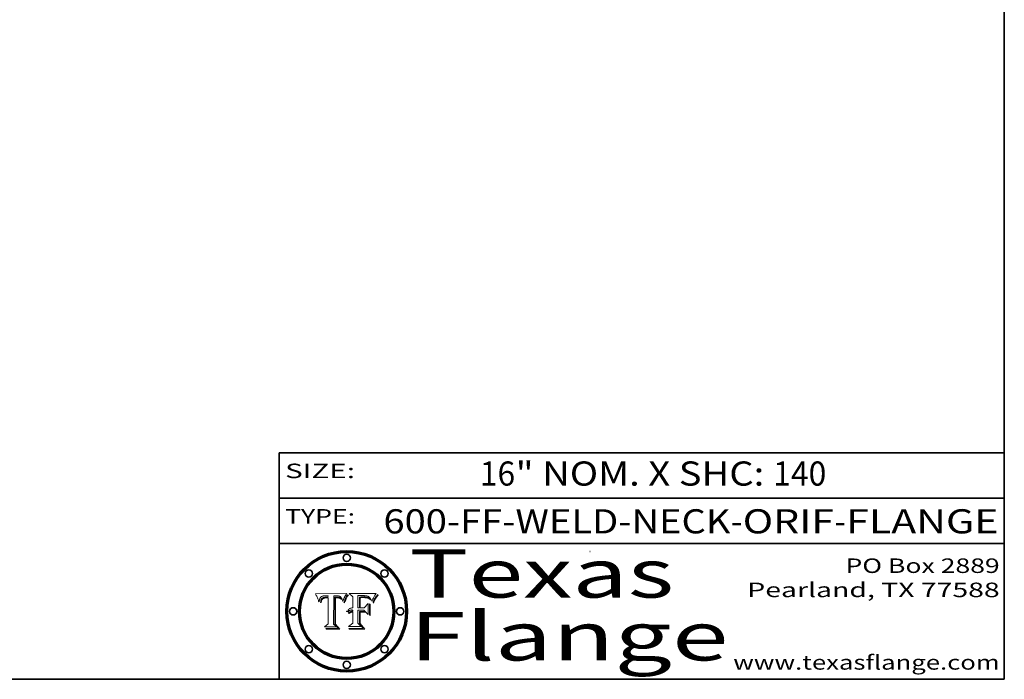
# Model space of a CAD drawing. Extents: x 0 to 10.8, y 0 to 8.2.
# Drawn here: x 6.7 to 10.8, y 0.2 to 3 of the extents above; entities that cross this region are included whole.
import ezdxf
from ezdxf.enums import TextEntityAlignment as Align

# ---------------------------------------------------------------- set-up
doc = ezdxf.new("R2010")
doc.units = 0
doc.header["$MEASUREMENT"] = 0
doc.layers.get('0').update_dxf_attribs({"lineweight": 13})
doc.layers.add('1', color=7, linetype='Continuous', lineweight=13)
doc.styles.get("Standard").update_dxf_attribs({"font": 'isocp.shx'})

# ---------------------------------------------------------------- blocks, each defined once
blk = doc.blocks.new('BLOCK1')
at = {"color": 7, "lineweight": 13, "ltscale": 0.03937}
for s, p, p2 in [('600-FF-WELD-NECK', (8.181698, 0.853532), (9.617131, 0.853532)), ('ORIF', (9.667867, 0.853532), (10.045271, 0.853532)), ('FLANGE', (10.096007, 0.853532), (10.726025, 0.853532)), ('-', (9.618655, 0.853532), (9.666343, 0.853532)), ('-', (10.046795, 0.853532), (10.094483, 0.853532))]:
    blk.add_text(s, height=0.1, dxfattribs=at).set_placement(p, p2, align=Align.FIT)
blk = doc.blocks.new('BLOCK2')
at = {"color": 7, "lineweight": 13, "ltscale": 0.03937}
for s, p, p2 in [('16', (8.580648, 1.051251), (8.726681, 1.051251)), ('" NOM. X SHC: ', (8.728205, 1.051251), (9.792381, 1.051251)), ('140', (9.793905, 1.051251), (10.013716, 1.051251))]:
    blk.add_text(s, height=0.1, dxfattribs=at).set_placement(p, p2, align=Align.FIT)
blk = doc.blocks.new('BLOCK3')
at = {"color": 7, "lineweight": 13, "ltscale": 0.03937}
for s, p, p2 in [('PO Box 2889', (10.093103, 0.689966), (10.730818, 0.689966)), ('Pearland, TX 77588', (9.686702, 0.589966), (10.730818, 0.589966)), ('www.texasflange.com', (9.628644, 0.289966), (10.730818, 0.289966))]:
    blk.add_text(s, height=0.06, dxfattribs=at).set_placement(p, p2, align=Align.FIT)
blk = doc.blocks.new('BLOCK4')
at = {"color": 7, "lineweight": 13, "ltscale": 0.03937}
for s, p, p2 in [('Texas', (8.289209, 0.587871), (9.383692, 0.587871)), ('Flange', (8.289209, 0.327871), (9.608945, 0.327871))]:
    blk.add_text(s, height=0.2, dxfattribs=at).set_placement(p, p2, align=Align.FIT)
blk = doc.blocks.new('BLOCK5')
at = {"color": 7, "lineweight": 5, "ltscale": 0.00324}
blk.add_line((8.029831, 0.605292), (7.900255, 0.604209), dxfattribs=at)
at = {"color": 7, "lineweight": 5, "ltscale": 0.000103}
blk.add_line((7.900255, 0.604209), (7.902151, 0.600546), dxfattribs=at)
at = {"color": 7, "lineweight": 5, "ltscale": 0.0001}
blk.add_line((7.902151, 0.600546), (7.903945, 0.596951), dxfattribs=at)
at = {"color": 7, "lineweight": 5, "ltscale": 9.8e-05}
blk.add_line((7.903945, 0.596951), (7.905638, 0.593424), dxfattribs=at)
at = {"color": 7, "lineweight": 5, "ltscale": 9.5e-05}
for p, q in [((7.905638, 0.593424), (7.907229, 0.589967)), ((7.913659, 0.573722), (7.915938, 0.570681))]:
    blk.add_line(p, q, dxfattribs=at)
at = {"color": 7, "lineweight": 5, "ltscale": 9.3e-05}
blk.add_line((7.907229, 0.589967), (7.908719, 0.58658), dxfattribs=at)
at = {"color": 7, "lineweight": 5, "ltscale": 9e-05}
blk.add_line((7.908719, 0.58658), (7.910106, 0.583262), dxfattribs=at)
at = {"color": 7, "lineweight": 5, "ltscale": 8.7e-05}
blk.add_line((7.910106, 0.583262), (7.911392, 0.580013), dxfattribs=at)
at = {"color": 7, "lineweight": 5, "ltscale": 8.5e-05}
blk.add_line((7.911392, 0.580013), (7.912577, 0.576833), dxfattribs=at)
at = {"color": 7, "lineweight": 5, "ltscale": 8.2e-05}
blk.add_line((7.912577, 0.576833), (7.913659, 0.573722), dxfattribs=at)
at = {"color": 7, "lineweight": 5, "ltscale": 6.6e-05}
blk.add_line((7.915938, 0.570681), (7.916123, 0.573306), dxfattribs=at)
at = {"color": 7, "lineweight": 5, "ltscale": 6.2e-05}
for p, q in [((7.916123, 0.573306), (7.916418, 0.575775)), ((8.011871, 0.576531), (8.012525, 0.574142)), ((7.921734, 0.569565), (7.921454, 0.567111))]:
    blk.add_line(p, q, dxfattribs=at)
at = {"color": 7, "lineweight": 5, "ltscale": 5.9e-05}
for p, q in [((7.916418, 0.575775), (7.916824, 0.578087)), ((8.011163, 0.578771), (8.011871, 0.576531))]:
    blk.add_line(p, q, dxfattribs=at)
at = {"color": 7, "lineweight": 5, "ltscale": 5.5e-05}
for p, q in [((7.916824, 0.578087), (7.917339, 0.580242)), ((7.922543, 0.574013), (7.922096, 0.571866)), ((7.951177, 0.595142), (7.953361, 0.594908)), ((7.988236, 0.595943), (7.990431, 0.595799))]:
    blk.add_line(p, q, dxfattribs=at)
at = {"color": 7, "lineweight": 5, "ltscale": 5.2e-05}
for p, q in [((7.917339, 0.580242), (7.917966, 0.58224)), ((7.923073, 0.576006), (7.922543, 0.574013)), ((7.990431, 0.595799), (7.992506, 0.595562)), ((8.014802, 0.574562), (8.015467, 0.576534))]:
    blk.add_line(p, q, dxfattribs=at)
at = {"color": 7, "lineweight": 5, "ltscale": 5e-05}
for p, q in [((7.917966, 0.58224), (7.918703, 0.584081)), ((7.938912, 0.589269), (7.936934, 0.588921)), ((7.94287, 0.595557), (7.944881, 0.595532)), ((8.008726, 0.584579), (8.009591, 0.582795))]:
    blk.add_line(p, q, dxfattribs=at)
at = {"color": 7, "lineweight": 5, "ltscale": 4.7e-05}
for p, q in [((7.918703, 0.584081), (7.919549, 0.585767)), ((7.936934, 0.588921), (7.935095, 0.588473)), ((7.994457, 0.595229), (7.996287, 0.5948)), ((8.007806, 0.586212), (8.008726, 0.584579)), ((8.01683, 0.580272), (8.017528, 0.582038))]:
    blk.add_line(p, q, dxfattribs=at)
at = {"color": 7, "lineweight": 5, "ltscale": 4.5e-05}
for p, q in [((7.919549, 0.585767), (7.920506, 0.587294)), ((7.92513, 0.573132), (7.925573, 0.574872)), ((7.935095, 0.588473), (7.933397, 0.587925)), ((7.937799, 0.586203), (7.939577, 0.586511)), ((7.996287, 0.5948), (7.997995, 0.594276))]:
    blk.add_line(p, q, dxfattribs=at)
at = {"color": 7, "lineweight": 5, "ltscale": 4.3e-05}
for p, q in [((7.920506, 0.587294), (7.921574, 0.588665)), ((7.92516, 0.581064), (7.924381, 0.579533)), ((7.997995, 0.594276), (7.99958, 0.593658)), ((8.018954, 0.58536), (8.019684, 0.586917))]:
    blk.add_line(p, q, dxfattribs=at)
at = {"color": 7, "lineweight": 5, "ltscale": 4.2e-05}
for p, q in [((7.921574, 0.588665), (7.922751, 0.58988)), ((7.922751, 0.58988), (7.924063, 0.590958)), ((7.925573, 0.574872), (7.926092, 0.57648)), ((7.933397, 0.587925), (7.931839, 0.587279)), ((7.936151, 0.585809), (7.937799, 0.586203)), ((8.00581, 0.589025), (8.006836, 0.587694)), ((8.019684, 0.586917), (8.020426, 0.588405))]:
    blk.add_line(p, q, dxfattribs=at)
at = {"color": 7, "lineweight": 5, "ltscale": 5.8e-05}
for p, q in [((7.922096, 0.571866), (7.921734, 0.569565)), ((7.985918, 0.595991), (7.988236, 0.595943))]:
    blk.add_line(p, q, dxfattribs=at)
at = {"color": 7, "lineweight": 5, "ltscale": 4.8e-05}
for p, q in [((7.923684, 0.577847), (7.923073, 0.576006)), ((7.924766, 0.571259), (7.92513, 0.573132)), ((7.927152, 0.592775), (7.92893, 0.593513)), ((7.939577, 0.586511), (7.941484, 0.58673))]:
    blk.add_line(p, q, dxfattribs=at)
at = {"color": 7, "lineweight": 5, "ltscale": 4.6e-05}
for p, q in [((7.924381, 0.579533), (7.923684, 0.577847)), ((7.92553, 0.591923), (7.927152, 0.592775)), ((8.017528, 0.582038), (8.018235, 0.583734))]:
    blk.add_line(p, q, dxfattribs=at)
at = {"color": 7, "lineweight": 5, "ltscale": 4.4e-05}
for p, q in [((7.924063, 0.590958), (7.92553, 0.591923)), ((8.006836, 0.587694), (8.007806, 0.586212)), ((8.018235, 0.583734), (8.018954, 0.58536)), ((8.029019, 0.60375), (8.029831, 0.605292))]:
    blk.add_line(p, q, dxfattribs=at)
at = {"color": 7, "lineweight": 5, "ltscale": 5.1e-05}
for p, q in [((7.924478, 0.569252), (7.924766, 0.571259)), ((7.92893, 0.593513), (7.930864, 0.594138)), ((7.941484, 0.58673), (7.943519, 0.58686)), ((7.944881, 0.595532), (7.946936, 0.595454)), ((8.015467, 0.576534), (8.016143, 0.578438))]:
    blk.add_line(p, q, dxfattribs=at)
at = {"color": 7, "lineweight": 5, "ltscale": 4.1e-05}
for p, q in [((7.926023, 0.582444), (7.92516, 0.581064)), ((7.99958, 0.593658), (8.001043, 0.592944))]:
    blk.add_line(p, q, dxfattribs=at)
at = {"color": 7, "lineweight": 5, "ltscale": 3.9e-05}
for p, q in [((7.926968, 0.58367), (7.926023, 0.582444)), ((8.001043, 0.592944), (8.002384, 0.592136))]:
    blk.add_line(p, q, dxfattribs=at)
at = {"color": 7, "lineweight": 5, "ltscale": 7.7e-05}
blk.add_line((7.926092, 0.57648), (7.92736, 0.579297), dxfattribs=at)
at = {"color": 7, "lineweight": 5, "ltscale": 7.4e-05}
blk.add_line((7.929138, 0.585687), (7.926968, 0.58367), dxfattribs=at)
at = {"color": 7, "lineweight": 5, "ltscale": 6.9e-05}
for p, q in [((7.92736, 0.579297), (7.928935, 0.581582)), ((7.930843, 0.583356), (7.93324, 0.584759))]:
    blk.add_line(p, q, dxfattribs=at)
at = {"color": 7, "lineweight": 5, "ltscale": 6.5e-05}
blk.add_line((7.928935, 0.581582), (7.930843, 0.583356), dxfattribs=at)
at = {"color": 7, "lineweight": 5, "ltscale": 3.8e-05}
for p, q in [((7.930418, 0.586532), (7.929138, 0.585687)), ((7.93324, 0.584759), (7.93463, 0.585327)), ((8.002384, 0.592136), (8.003601, 0.591231)), ((8.003601, 0.591231), (8.004733, 0.590204))]:
    blk.add_line(p, q, dxfattribs=at)
at = {"color": 7, "lineweight": 5, "ltscale": 4e-05}
for p, q in [((7.931839, 0.587279), (7.930418, 0.586532)), ((7.93463, 0.585327), (7.936151, 0.585809)), ((8.004733, 0.590204), (8.00581, 0.589025)), ((8.020426, 0.588405), (8.021177, 0.589826))]:
    blk.add_line(p, q, dxfattribs=at)
at = {"color": 7, "lineweight": 5, "ltscale": 5.4e-05}
for p, q in [((7.930864, 0.594138), (7.932953, 0.594648)), ((7.943519, 0.58686), (7.945682, 0.586905)), ((7.949034, 0.595323), (7.951177, 0.595142)), ((8.014147, 0.572519), (8.014802, 0.574562)), ((7.924266, 0.567111), (7.924478, 0.569252))]:
    blk.add_line(p, q, dxfattribs=at)
at = {"color": 7, "lineweight": 5, "ltscale": 5.7e-05}
for p, q in [((7.932953, 0.594648), (7.9352, 0.595046)), ((7.943286, 0.589667), (7.941029, 0.589518)), ((8.012525, 0.574142), (8.014147, 0.572519))]:
    blk.add_line(p, q, dxfattribs=at)
at = {"color": 7, "lineweight": 5, "ltscale": 6e-05}
for p, q in [((7.9352, 0.595046), (7.9376, 0.595331)), ((7.945682, 0.589716), (7.943286, 0.589667))]:
    blk.add_line(p, q, dxfattribs=at)
at = {"color": 7, "lineweight": 5, "ltscale": 6.4e-05}
blk.add_line((7.9376, 0.595331), (7.940158, 0.5955), dxfattribs=at)
at = {"color": 7, "lineweight": 5, "ltscale": 5.3e-05}
for p, q in [((7.941029, 0.589518), (7.938912, 0.589269)), ((7.946936, 0.595454), (7.949034, 0.595323)), ((8.009591, 0.582795), (8.010404, 0.580859))]:
    blk.add_line(p, q, dxfattribs=at)
at = {"color": 7, "lineweight": 5, "ltscale": 6.8e-05}
blk.add_line((7.940158, 0.5955), (7.94287, 0.595557), dxfattribs=at)
at = {"color": 7, "lineweight": 5, "ltscale": 0.000162}
blk.add_line((7.952171, 0.589608), (7.945682, 0.589716), dxfattribs=at)
at = {"color": 7, "lineweight": 5, "ltscale": 0.000192}
blk.add_line((7.945682, 0.586905), (7.953361, 0.586796), dxfattribs=at)
at = {"color": 7, "lineweight": 5, "ltscale": 0.000136}
blk.add_line((7.953361, 0.594908), (7.952171, 0.589608), dxfattribs=at)
at = {"color": 7, "lineweight": 5, "ltscale": 0.00269}
blk.add_line((7.953361, 0.586796), (7.953361, 0.479178), dxfattribs=at)
at = {"color": 7, "lineweight": 5, "ltscale": 0.002931}
blk.add_line((7.974885, 0.478313), (7.976183, 0.595557), dxfattribs=at)
at = {"color": 7, "lineweight": 5, "ltscale": 4.9e-05}
for p, q in [((7.976183, 0.595557), (7.97813, 0.595713)), ((7.97813, 0.595713), (7.980077, 0.595835)), ((7.980077, 0.595835), (7.982024, 0.59592)), ((7.982024, 0.59592), (7.983971, 0.595973)), ((7.983971, 0.595973), (7.985918, 0.595991)), ((7.992506, 0.595562), (7.994457, 0.595229)), ((8.016143, 0.578438), (8.01683, 0.580272))]:
    blk.add_line(p, q, dxfattribs=at)
at = {"color": 7, "lineweight": 5, "ltscale": 5.6e-05}
blk.add_line((8.010404, 0.580859), (8.011163, 0.578771), dxfattribs=at)
at = {"color": 7, "lineweight": 5, "ltscale": 0.0004}
blk.add_line((8.021177, 0.589826), (8.029019, 0.60375), dxfattribs=at)
at = {"color": 7, "lineweight": 5, "ltscale": 7e-05}
blk.add_line((7.921454, 0.567111), (7.924266, 0.567111), dxfattribs=at)
at = {"color": 7, "lineweight": 5, "ltscale": 0.000493}
blk.add_line((7.953361, 0.479178), (7.93822, 0.466523), dxfattribs=at)
at = {"color": 7, "lineweight": 5, "ltscale": 0.001236}
blk.add_line((7.93822, 0.466523), (7.987647, 0.466523), dxfattribs=at)
at = {"color": 7, "lineweight": 5, "ltscale": 0.000434}
blk.add_line((7.987647, 0.466523), (7.974885, 0.478313), dxfattribs=at)
blk = doc.blocks.new('BLOCK6')
at = {"color": 7, "lineweight": 5, "ltscale": 0.000505}
blk.add_line((8.03978, 0.605292), (8.054382, 0.591339), dxfattribs=at)
at = {"color": 7, "lineweight": 5, "ltscale": 0.002807}
blk.add_line((8.152051, 0.605292), (8.03978, 0.605292), dxfattribs=at)
at = {"color": 7, "lineweight": 5, "ltscale": 0.001141}
blk.add_line((8.054382, 0.591339), (8.054382, 0.545696), dxfattribs=at)
at = {"color": 7, "lineweight": 5, "ltscale": 0.001265}
blk.add_line((8.076014, 0.545696), (8.076014, 0.596315), dxfattribs=at)
at = {"color": 7, "lineweight": 5, "ltscale": 0.0001}
blk.add_line((8.076014, 0.596315), (8.080016, 0.596207), dxfattribs=at)
at = {"color": 7, "lineweight": 5, "ltscale": 0.000262}
blk.add_line((8.080016, 0.596207), (8.090507, 0.596099), dxfattribs=at)
at = {"color": 7, "lineweight": 5, "ltscale": 7.8e-05}
for p, q in [((8.085749, 0.590474), (8.082612, 0.590366)), ((8.117954, 0.587933), (8.115029, 0.588965))]:
    blk.add_line(p, q, dxfattribs=at)
at = {"color": 7, "lineweight": 5, "ltscale": 0.001117}
blk.add_line((8.082612, 0.590366), (8.082612, 0.545696), dxfattribs=at)
at = {"color": 7, "lineweight": 5, "ltscale": 6.7e-05}
for p, q in [((8.085316, 0.587445), (8.087994, 0.58764)), ((8.120915, 0.584246), (8.123219, 0.582873)), ((8.036938, 0.537626), (8.03538, 0.535451)), ((8.043013, 0.542615), (8.040755, 0.541208))]:
    blk.add_line(p, q, dxfattribs=at)
at = {"color": 7, "lineweight": 5, "ltscale": 0.001044}
blk.add_line((8.085316, 0.545696), (8.085316, 0.587445), dxfattribs=at)
at = {"color": 7, "lineweight": 5, "ltscale": 6.8e-05}
for p, q in [((8.088465, 0.590591), (8.085749, 0.590474)), ((8.122807, 0.58518), (8.120546, 0.586671))]:
    blk.add_line(p, q, dxfattribs=at)
at = {"color": 7, "lineweight": 5, "ltscale": 6.3e-05}
for p, q in [((8.087994, 0.58764), (8.090491, 0.587792)), ((8.09689, 0.587987), (8.099417, 0.587969)), ((8.126338, 0.581511), (8.124737, 0.583461)), ((8.127607, 0.579333), (8.126338, 0.581511))]:
    blk.add_line(p, q, dxfattribs=at)
at = {"color": 7, "lineweight": 5, "ltscale": 7e-05}
for p, q in [((8.091251, 0.590682), (8.088465, 0.590591)), ((8.130044, 0.580736), (8.131463, 0.578313))]:
    blk.add_line(p, q, dxfattribs=at)
at = {"color": 7, "lineweight": 5, "ltscale": 5.8e-05}
for p, q in [((8.090491, 0.587792), (8.092805, 0.5879)), ((8.110827, 0.595125), (8.113085, 0.594648)), ((8.134311, 0.572844), (8.135177, 0.575007))]:
    blk.add_line(p, q, dxfattribs=at)
at = {"color": 7, "lineweight": 5, "ltscale": 0.000154}
blk.add_line((8.090507, 0.596099), (8.096672, 0.596207), dxfattribs=at)
at = {"color": 7, "lineweight": 5, "ltscale": 7.1e-05}
for p, q in [((8.094107, 0.590747), (8.091251, 0.590682)), ((8.102909, 0.596033), (8.10574, 0.595817)), ((8.113329, 0.586844), (8.116087, 0.586202)), ((8.140617, 0.587735), (8.14189, 0.590261))]:
    blk.add_line(p, q, dxfattribs=at)
at = {"color": 7, "lineweight": 5, "ltscale": 5.3e-05}
for p, q in [((8.092805, 0.5879), (8.094938, 0.587964)), ((8.104068, 0.587826), (8.106191, 0.5877)), ((8.124398, 0.58835), (8.125804, 0.586758)), ((8.136889, 0.57926), (8.137697, 0.581201))]:
    blk.add_line(p, q, dxfattribs=at)
at = {"color": 7, "lineweight": 5, "ltscale": 7.3e-05}
blk.add_line((8.097032, 0.590786), (8.094107, 0.590747), dxfattribs=at)
at = {"color": 7, "lineweight": 5, "ltscale": 4.9e-05}
for p, q in [((8.094938, 0.587964), (8.09689, 0.587987)), ((8.122994, 0.589734), (8.124398, 0.58835)), ((8.137697, 0.581201), (8.138474, 0.583019)), ((8.148372, 0.600311), (8.149522, 0.601895)), ((8.038381, 0.532799), (8.04004, 0.533868)), ((8.047222, 0.536498), (8.049152, 0.536744)), ((8.052347, 0.531458), (8.050394, 0.531249))]:
    blk.add_line(p, q, dxfattribs=at)
at = {"color": 7, "lineweight": 5, "ltscale": 8e-05}
for p, q in [((8.096672, 0.596207), (8.099887, 0.596163)), ((8.054382, 0.545696), (8.051189, 0.545309))]:
    blk.add_line(p, q, dxfattribs=at)
at = {"color": 7, "lineweight": 5, "ltscale": 7.5e-05}
for p, q in [((8.100026, 0.590798), (8.097032, 0.590786)), ((8.131463, 0.578313), (8.132887, 0.575682))]:
    blk.add_line(p, q, dxfattribs=at)
at = {"color": 7, "lineweight": 5, "ltscale": 6e-05}
blk.add_line((8.099417, 0.587969), (8.101811, 0.587915), dxfattribs=at)
at = {"color": 7, "lineweight": 5, "ltscale": 7.6e-05}
for p, q in [((8.099887, 0.596163), (8.102909, 0.596033)), ((8.051189, 0.545309), (8.048231, 0.544665))]:
    blk.add_line(p, q, dxfattribs=at)
at = {"color": 7, "lineweight": 5, "ltscale": 0.000106}
blk.add_line((8.104273, 0.590684), (8.100026, 0.590798), dxfattribs=at)
at = {"color": 7, "lineweight": 5, "ltscale": 5.6e-05}
for p, q in [((8.101811, 0.587915), (8.104068, 0.587826)), ((8.136049, 0.577196), (8.136889, 0.57926))]:
    blk.add_line(p, q, dxfattribs=at)
at = {"color": 7, "lineweight": 5, "ltscale": 9.8e-05}
blk.add_line((8.108189, 0.59034), (8.104273, 0.590684), dxfattribs=at)
at = {"color": 7, "lineweight": 5, "ltscale": 6.6e-05}
for p, q in [((8.10574, 0.595817), (8.108379, 0.595514)), ((8.118538, 0.585356), (8.120915, 0.584246)), ((8.128628, 0.582951), (8.130044, 0.580736)), ((8.03873, 0.539544), (8.036938, 0.537626)), ((8.040755, 0.541208), (8.03873, 0.539544))]:
    blk.add_line(p, q, dxfattribs=at)
at = {"color": 7, "lineweight": 5, "ltscale": 5e-05}
for p, q in [((8.106191, 0.5877), (8.108179, 0.58754)), ((8.11515, 0.594086), (8.117024, 0.593438)), ((8.049152, 0.536744), (8.051138, 0.536826))]:
    blk.add_line(p, q, dxfattribs=at)
at = {"color": 7, "lineweight": 5, "ltscale": 4.7e-05}
for p, q in [((8.108179, 0.58754), (8.110031, 0.587343)), ((8.032967, 0.530337), (8.033725, 0.528606))]:
    blk.add_line(p, q, dxfattribs=at)
at = {"color": 7, "lineweight": 5, "ltscale": 9.1e-05}
blk.add_line((8.111775, 0.589767), (8.108189, 0.59034), dxfattribs=at)
at = {"color": 7, "lineweight": 5, "ltscale": 6.2e-05}
blk.add_line((8.108379, 0.595514), (8.110827, 0.595125), dxfattribs=at)
at = {"color": 7, "lineweight": 5, "ltscale": 4.3e-05}
for p, q in [((8.110031, 0.587343), (8.111747, 0.587112)), ((8.118707, 0.592701), (8.120198, 0.591881)), ((8.120198, 0.591881), (8.121594, 0.59091)), ((8.13922, 0.584714), (8.139935, 0.586286))]:
    blk.add_line(p, q, dxfattribs=at)
at = {"color": 7, "lineweight": 5, "ltscale": 4e-05}
for p, q in [((8.111747, 0.587112), (8.113329, 0.586844)), ((8.139935, 0.586286), (8.140617, 0.587735)), ((8.052773, 0.536748), (8.054382, 0.53661)), ((8.045129, 0.526349), (8.046567, 0.527039)), ((8.046567, 0.527039), (8.048048, 0.527603)), ((8.048048, 0.527603), (8.049571, 0.528042)), ((8.049571, 0.528042), (8.051134, 0.528356)), ((8.051134, 0.528356), (8.052737, 0.528543))]:
    blk.add_line(p, q, dxfattribs=at)
at = {"color": 7, "lineweight": 5, "ltscale": 8.4e-05}
blk.add_line((8.115029, 0.588965), (8.111775, 0.589767), dxfattribs=at)
at = {"color": 7, "lineweight": 5, "ltscale": 5.4e-05}
for p, q in [((8.113085, 0.594648), (8.11515, 0.594086)), ((8.150747, 0.603555), (8.152051, 0.605292)), ((8.033725, 0.528606), (8.035222, 0.530168))]:
    blk.add_line(p, q, dxfattribs=at)
at = {"color": 7, "lineweight": 5, "ltscale": 6.5e-05}
for p, q in [((8.116087, 0.586202), (8.118538, 0.585356)), ((8.124737, 0.583461), (8.122807, 0.58518))]:
    blk.add_line(p, q, dxfattribs=at)
at = {"color": 7, "lineweight": 5, "ltscale": 4.6e-05}
for p, q in [((8.117024, 0.593438), (8.118707, 0.592701)), ((8.121594, 0.59091), (8.122994, 0.589734)), ((8.138474, 0.583019), (8.13922, 0.584714)), ((8.1473, 0.598802), (8.148372, 0.600311)), ((8.048522, 0.530904), (8.046733, 0.53042)), ((8.039021, 0.52592), (8.037725, 0.524604))]:
    blk.add_line(p, q, dxfattribs=at)
at = {"color": 7, "lineweight": 5, "ltscale": 7.2e-05}
for p, q in [((8.120546, 0.586671), (8.117954, 0.587933)), ((8.125449, 0.581235), (8.127607, 0.579333)), ((8.034058, 0.533022), (8.032967, 0.530337)), ((8.048231, 0.544665), (8.045504, 0.543768))]:
    blk.add_line(p, q, dxfattribs=at)
at = {"color": 7, "lineweight": 5, "ltscale": 6.9e-05}
for p, q in [((8.123219, 0.582873), (8.125449, 0.581235)), ((8.143089, 0.592394), (8.144543, 0.594729)), ((8.03538, 0.535451), (8.034058, 0.533022)), ((8.045504, 0.543768), (8.043013, 0.542615))]:
    blk.add_line(p, q, dxfattribs=at)
at = {"color": 7, "lineweight": 5, "ltscale": 5.7e-05}
blk.add_line((8.125804, 0.586758), (8.127215, 0.584958), dxfattribs=at)
at = {"color": 7, "lineweight": 5, "ltscale": 6.1e-05}
for p, q in [((8.127215, 0.584958), (8.128628, 0.582951)), ((8.14189, 0.590261), (8.143089, 0.592394))]:
    blk.add_line(p, q, dxfattribs=at)
at = {"color": 7, "lineweight": 5, "ltscale": 7.9e-05}
blk.add_line((8.132887, 0.575682), (8.134311, 0.572844), dxfattribs=at)
at = {"color": 7, "lineweight": 5, "ltscale": 5.9e-05}
blk.add_line((8.135177, 0.575007), (8.136049, 0.577196), dxfattribs=at)
at = {"color": 7, "lineweight": 5, "ltscale": 3.8e-05}
blk.add_line((8.144543, 0.594729), (8.145386, 0.596012), dxfattribs=at)
at = {"color": 7, "lineweight": 5, "ltscale": 4.1e-05}
for p, q in [((8.145386, 0.596012), (8.146304, 0.597369)), ((8.051138, 0.536826), (8.052773, 0.536748)), ((8.042372, 0.524592), (8.04373, 0.525533)), ((8.04373, 0.525533), (8.045129, 0.526349)), ((8.052737, 0.528543), (8.054382, 0.528606))]:
    blk.add_line(p, q, dxfattribs=at)
at = {"color": 7, "lineweight": 5, "ltscale": 4.4e-05}
for p, q in [((8.146304, 0.597369), (8.1473, 0.598802)), ((8.03978, 0.522333), (8.041057, 0.523526))]:
    blk.add_line(p, q, dxfattribs=at)
at = {"color": 7, "lineweight": 5, "ltscale": 5.2e-05}
for p, q in [((8.149522, 0.601895), (8.150747, 0.603555)), ((8.035222, 0.530168), (8.036774, 0.531566))]:
    blk.add_line(p, q, dxfattribs=at)
at = {"color": 7, "lineweight": 5, "ltscale": 5.1e-05}
for p, q in [((8.036774, 0.531566), (8.038381, 0.532799)), ((8.054382, 0.531527), (8.052347, 0.531458))]:
    blk.add_line(p, q, dxfattribs=at)
at = {"color": 7, "lineweight": 5, "ltscale": 4.8e-05}
for p, q in [((8.04004, 0.533868), (8.041754, 0.534771)), ((8.041754, 0.534771), (8.043522, 0.535512)), ((8.043522, 0.535512), (8.045345, 0.536087)), ((8.045345, 0.536087), (8.047222, 0.536498)), ((8.050394, 0.531249), (8.048522, 0.530904))]:
    blk.add_line(p, q, dxfattribs=at)
at = {"color": 7, "lineweight": 5, "ltscale": 4.5e-05}
for p, q in [((8.045027, 0.529796), (8.043403, 0.529035)), ((8.046733, 0.53042), (8.045027, 0.529796)), ((8.0404, 0.527097), (8.039021, 0.52592)), ((8.041859, 0.528135), (8.0404, 0.527097)), ((8.043403, 0.529035), (8.041859, 0.528135))]:
    blk.add_line(p, q, dxfattribs=at)
at = {"color": 7, "lineweight": 5, "ltscale": 0.000127}
blk.add_line((8.054382, 0.53661), (8.054382, 0.531527), dxfattribs=at)
at = {"color": 7, "lineweight": 5, "ltscale": 0.000165}
blk.add_line((8.082612, 0.545696), (8.076014, 0.545696), dxfattribs=at)
at = {"color": 7, "lineweight": 5, "ltscale": 0.001363}
blk.add_line((8.076014, 0.482097), (8.076014, 0.53661), dxfattribs=at)
at = {"color": 7, "lineweight": 5, "ltscale": 0.000619}
blk.add_line((8.076014, 0.53661), (8.100782, 0.53661), dxfattribs=at)
at = {"color": 7, "lineweight": 5, "ltscale": 0.000408}
blk.add_line((8.101647, 0.545696), (8.085316, 0.545696), dxfattribs=at)
at = {"color": 7, "lineweight": 5, "ltscale": 0.000639}
blk.add_line((8.100782, 0.53661), (8.118953, 0.518655), dxfattribs=at)
at = {"color": 7, "lineweight": 5, "ltscale": 0.000629}
blk.add_line((8.118953, 0.563975), (8.101647, 0.545696), dxfattribs=at)
at = {"color": 7, "lineweight": 5, "ltscale": 0.001133}
blk.add_line((8.118953, 0.518655), (8.118953, 0.563975), dxfattribs=at)
at = {"color": 7, "lineweight": 5, "ltscale": 7.7e-05}
blk.add_line((8.037725, 0.524604), (8.03978, 0.522333), dxfattribs=at)
at = {"color": 7, "lineweight": 5, "ltscale": 4.2e-05}
blk.add_line((8.041057, 0.523526), (8.042372, 0.524592), dxfattribs=at)
at = {"color": 7, "lineweight": 5, "ltscale": 0.001163}
blk.add_line((8.054382, 0.528606), (8.054382, 0.482097), dxfattribs=at)
at = {"color": 7, "lineweight": 5, "ltscale": 0.000564}
blk.add_line((8.054382, 0.482097), (8.036753, 0.468038), dxfattribs=at)
at = {"color": 7, "lineweight": 5, "ltscale": 0.001328}
blk.add_line((8.036753, 0.468038), (8.089859, 0.468038), dxfattribs=at)
at = {"color": 7, "lineweight": 5, "ltscale": 0.000493}
blk.add_line((8.089859, 0.468038), (8.076014, 0.482097), dxfattribs=at)

msp = doc.modelspace()

# ---------------------------------------------------------------- linework, layer by layer
at = {"color": 7, "lineweight": 13, "ltscale": 0.03937}
for points in [[(8.0298, 0.6053), (8.029, 0.6038), (8.0212, 0.5898), (8.0204, 0.5884), (8.0197, 0.5869), (8.019, 0.5854), (8.0182, 0.5837), (8.0175, 0.582), (8.0168, 0.5803), (8.0161, 0.5784), (8.0155, 0.5765), (8.0148, 0.5746), (8.0141, 0.5725), (8.0125, 0.5741), (8.0119, 0.5765), (8.0112, 0.5788), (8.0104, 0.5809), (8.0096, 0.5828), (8.0087, 0.5846), (8.0078, 0.5862), (8.0068, 0.5877), (8.0058, 0.589), (8.0047, 0.5902), (8.0036, 0.5912), (8.0024, 0.5921), (8.001, 0.5929), (7.9996, 0.5937), (7.998, 0.5943), (7.9963, 0.5948), (7.9945, 0.5952), (7.9925, 0.5956), (7.9904, 0.5958), (7.9882, 0.5959), (7.9859, 0.596), (7.984, 0.596), (7.982, 0.5959), (7.9801, 0.5958), (7.9781, 0.5957), (7.9762, 0.5956), (7.9749, 0.4783), (7.9876, 0.4665), (7.9382, 0.4665), (7.9534, 0.4792), (7.9534, 0.5868), (7.9457, 0.5869), (7.9435, 0.5869), (7.9415, 0.5867), (7.9396, 0.5865), (7.9378, 0.5862), (7.9362, 0.5858), (7.9346, 0.5853), (7.9332, 0.5848), (7.9308, 0.5834), (7.9289, 0.5816), (7.9274, 0.5793), (7.9261, 0.5765), (7.9256, 0.5749), (7.9251, 0.5731), (7.9248, 0.5713), (7.9245, 0.5693), (7.9243, 0.5671), (7.9215, 0.5671), (7.9217, 0.5696), (7.9221, 0.5719), (7.9225, 0.574), (7.9231, 0.576), (7.9237, 0.5778), (7.9244, 0.5795), (7.9252, 0.5811), (7.926, 0.5824), (7.927, 0.5837), (7.9291, 0.5857), (7.9304, 0.5865), (7.9318, 0.5873), (7.9334, 0.5879), (7.9351, 0.5885), (7.9369, 0.5889), (7.9389, 0.5893), (7.941, 0.5895), (7.9433, 0.5897), (7.9457, 0.5897), (7.9522, 0.5896), (7.9534, 0.5949), (7.9512, 0.5951), (7.949, 0.5953), (7.9469, 0.5955), (7.9449, 0.5955), (7.9429, 0.5956), (7.9402, 0.5955), (7.9376, 0.5953), (7.9352, 0.595), (7.933, 0.5946), (7.9309, 0.5941), (7.9289, 0.5935), (7.9272, 0.5928), (7.9255, 0.5919), (7.9241, 0.591), (7.9228, 0.5899), (7.9216, 0.5887), (7.9205, 0.5873), (7.9195, 0.5858), (7.9187, 0.5841), (7.918, 0.5822), (7.9173, 0.5802), (7.9168, 0.5781), (7.9164, 0.5758), (7.9161, 0.5733), (7.9159, 0.5707), (7.9137, 0.5737), (7.9126, 0.5768), (7.9114, 0.58), (7.9101, 0.5833), (7.9087, 0.5866), (7.9072, 0.59), (7.9056, 0.5934), (7.9039, 0.597), (7.9022, 0.6005), (7.9003, 0.6042)], [(8.0078, 0.5816), (8.0061, 0.5826), (8.0043, 0.5836), (8.0025, 0.5844), (8.0007, 0.5851), (7.9987, 0.5857), (7.9968, 0.5861), (7.9947, 0.5865), (7.9926, 0.5868), (7.9905, 0.587), (7.9883, 0.587), (7.9868, 0.587), (7.9852, 0.5869), (7.9836, 0.5868), (7.9835, 0.478), (8.0007, 0.4577), (7.9455, 0.4577), (7.943, 0.4606), (7.9948, 0.4606), (7.9803, 0.4771), (7.9803, 0.5898), (7.9861, 0.5899), (7.9882, 0.5899), (7.9901, 0.5899), (7.9919, 0.5898), (7.9935, 0.5897), (7.9951, 0.5895), (7.9978, 0.5891), (8.0001, 0.5886), (8.0019, 0.5879), (8.0035, 0.587), (8.0049, 0.5858), (8.0062, 0.5843), (8.0073, 0.5826)], [(8.0366, 0.5985), (8.0351, 0.5964), (8.0336, 0.5942), (8.0321, 0.5916), (8.0306, 0.5889), (8.029, 0.5858), (8.0274, 0.5825), (8.0258, 0.579), (8.0242, 0.5752), (8.0226, 0.5712), (8.021, 0.5669), (8.0181, 0.5679), (8.0201, 0.5732), (8.0217, 0.5773), (8.0232, 0.581), (8.0248, 0.5846), (8.0263, 0.5878), (8.0279, 0.5908), (8.0294, 0.5935), (8.0309, 0.5959), (8.0324, 0.5981), (8.0339, 0.6)], [(8.0398, 0.6053), (8.1521, 0.6053), (8.1507, 0.6036), (8.1495, 0.6019), (8.1484, 0.6003), (8.1473, 0.5988), (8.1463, 0.5974), (8.1454, 0.596), (8.1445, 0.5947), (8.1431, 0.5924), (8.1419, 0.5903), (8.1406, 0.5877), (8.1399, 0.5863), (8.1392, 0.5847), (8.1385, 0.583), (8.1377, 0.5812), (8.1369, 0.5793), (8.136, 0.5772), (8.1352, 0.575), (8.1343, 0.5728), (8.1329, 0.5757), (8.1315, 0.5783), (8.13, 0.5807), (8.1286, 0.583), (8.1272, 0.585), (8.1258, 0.5868), (8.1244, 0.5884), (8.123, 0.5897), (8.1216, 0.5909), (8.1202, 0.5919), (8.1187, 0.5927), (8.117, 0.5934), (8.1151, 0.5941), (8.1131, 0.5946), (8.1108, 0.5951), (8.1084, 0.5955), (8.1057, 0.5958), (8.1029, 0.596), (8.0999, 0.5962), (8.0967, 0.5962), (8.0905, 0.5961), (8.08, 0.5962), (8.076, 0.5963), (8.076, 0.5457), (8.0826, 0.5457), (8.0826, 0.5904), (8.0857, 0.5905), (8.0885, 0.5906), (8.0913, 0.5907), (8.0941, 0.5907), (8.097, 0.5908), (8.1, 0.5908), (8.1043, 0.5907), (8.1082, 0.5903), (8.1118, 0.5898), (8.115, 0.589), (8.118, 0.5879), (8.1205, 0.5867), (8.1228, 0.5852), (8.1247, 0.5835), (8.1263, 0.5815), (8.1276, 0.5793), (8.1254, 0.5812), (8.1232, 0.5829), (8.1209, 0.5842), (8.1185, 0.5854), (8.1161, 0.5862), (8.1133, 0.5868), (8.1117, 0.5871), (8.11, 0.5873), (8.1082, 0.5875), (8.1062, 0.5877), (8.1041, 0.5878), (8.1018, 0.5879), (8.0994, 0.588), (8.0969, 0.588), (8.0949, 0.588), (8.0928, 0.5879), (8.0905, 0.5878), (8.088, 0.5876), (8.0853, 0.5874), (8.0853, 0.5457), (8.1016, 0.5457), (8.119, 0.564), (8.119, 0.5187), (8.1008, 0.5366), (8.076, 0.5366), (8.076, 0.4821), (8.0899, 0.468), (8.0368, 0.468), (8.0544, 0.4821), (8.0544, 0.5286), (8.0527, 0.5285), (8.0511, 0.5284), (8.0496, 0.528), (8.048, 0.5276), (8.0466, 0.527), (8.0451, 0.5263), (8.0437, 0.5255), (8.0424, 0.5246), (8.0411, 0.5235), (8.0398, 0.5223), (8.0377, 0.5246), (8.039, 0.5259), (8.0404, 0.5271), (8.0419, 0.5281), (8.0434, 0.529), (8.045, 0.5298), (8.0467, 0.5304), (8.0485, 0.5309), (8.0504, 0.5312), (8.0523, 0.5315), (8.0544, 0.5315), (8.0544, 0.5366), (8.0528, 0.5367), (8.0511, 0.5368), (8.0492, 0.5367), (8.0472, 0.5365), (8.0453, 0.5361), (8.0435, 0.5355), (8.0418, 0.5348), (8.04, 0.5339), (8.0384, 0.5328), (8.0368, 0.5316), (8.0352, 0.5302), (8.0337, 0.5286), (8.033, 0.5303), (8.0341, 0.533), (8.0354, 0.5355), (8.0369, 0.5376), (8.0387, 0.5395), (8.0408, 0.5412), (8.043, 0.5426), (8.0455, 0.5438), (8.0482, 0.5447), (8.0512, 0.5453), (8.0544, 0.5457), (8.0544, 0.5913)], [(8.1603, 0.5987), (8.1573, 0.5951), (8.1545, 0.5916), (8.152, 0.5881), (8.1497, 0.5847), (8.1477, 0.5814), (8.1458, 0.5781), (8.1442, 0.5749), (8.1429, 0.5717), (8.1417, 0.5686), (8.1408, 0.5656), (8.1385, 0.5671), (8.1395, 0.5705), (8.1406, 0.5739), (8.142, 0.5773), (8.1437, 0.5806), (8.1455, 0.584), (8.1476, 0.5873), (8.15, 0.5906), (8.1525, 0.5939), (8.1553, 0.5972), (8.1583, 0.6005)], [(8.1075, 0.5275), (8.0853, 0.5275), (8.0853, 0.4812), (8.1044, 0.4577), (8.0417, 0.4577), (8.039, 0.4606), (8.0983, 0.4606), (8.0826, 0.4799), (8.0826, 0.5304), (8.1044, 0.5304)], [(8.1268, 0.5602), (8.1268, 0.5135), (8.124, 0.5151), (8.124, 0.5618)]]:
    msp.add_lwpolyline(points, close=True, dxfattribs=at)
at = {"color": 7, "lineweight": 70, "ltscale": 0.03937}
for radius in [0.2475, 0.195]:
    msp.add_circle((8.0298, 0.5312), radius, dxfattribs=at)
at = {"color": 7, "lineweight": 35, "ltscale": 0.03937}
for centre in [(8.0298, 0.7525), (7.8733, 0.6877), (8.1862, 0.6877), (7.8085, 0.5312), (8.251, 0.5312), (7.8733, 0.3748), (8.1862, 0.3748), (8.0298, 0.31)]:
    msp.add_circle(centre, 0.015, dxfattribs=at)
at = {"color": 7, "lineweight": 5, "ltscale": 0.03937}
msp.add_point((8.0298, 0.5312), dxfattribs=at)
at = {"layer": '1', "color": 7, "lineweight": 35, "ltscale": 0.03937}
for p, q in [((10.75, 8.25), (10.75, 0.25)), ((7.75, 1.1875), (10.75, 1.1875)), ((7.75, 1.1875), (7.75, 0.25)), ((7.75, 1), (10.75, 1)), ((7.75, 0.8125), (10.75, 0.8125)), ((0.25, 0.25), (10.75, 0.25))]:
    msp.add_line(p, q, dxfattribs=at)
at = {"layer": '1', "color": 7, "lineweight": 35, "ltscale": 3.2e-05}
msp.add_line((9.0357, 0.7788), (9.0369, 0.7784), dxfattribs=at)

# ---------------------------------------------------------------- block references
at = {"lineweight": 0}
for name in ['BLOCK2', 'BLOCK1', 'BLOCK4', 'BLOCK3', 'BLOCK5', 'BLOCK6']:
    msp.add_blockref(name, (0, 0), dxfattribs=at)

# ---------------------------------------------------------------- texts
at = {"color": 7, "lineweight": 13, "ltscale": 0.03937}
for s, p, p2 in [('SIZE:', (7.7748, 1.0822), (8.0641, 1.0822)), ('TYPE:', (7.7748, 0.8942), (8.0641, 0.8942))]:
    msp.add_text(s, height=0.06, dxfattribs=at).set_placement(p, p2, align=Align.FIT)

doc.saveas('drawing.dxf')
